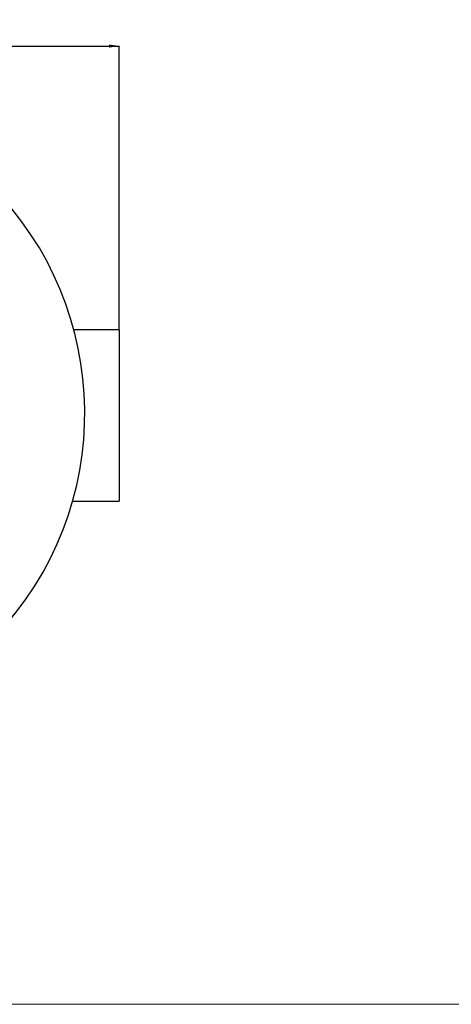
# Model space of a CAD drawing. Units: millimetres. Extents: x 0 to 10668, y 0 to 7543.
# Drawn here: x 4396 to 5528, y 0 to 2584 of the extents above; entities that cross this region are included whole.
import ezdxf

# ---------------------------------------------------------------- set-up
doc = ezdxf.new("R2010")
doc.units = ezdxf.units.MM
doc.layers.add('UPONOR-MITTA', color=6, linetype='Continuous')
doc.styles.add('SLDTEXTSTYLE0', font='TXT', dxfattribs={"width": 0.7})
doc.dimstyles.new('SLDDIMSTYLE1', dxfattribs={"dimtxt": 53.950195, "dimasz": 26.975098, "dimexe": 0, "dimexo": 0.0625, "dimgap": 13.487549, "dimtad": 1, "dimdec": 0, "dimlfac": 1.333333, "dimrnd": 1e-09, "dimzin": 12, "dimdsep": 46, "dimtxsty": 'SLDTEXTSTYLE0', "dimsah": 1, "dimcen": 0.09, "dimadec": 0, "dimazin": 3, "dimtfac": 1, "dimtdec": 0, "dimtofl": 0, "dimtmove": 0, "dimatfit": 3, "dimfxl": 0, "dimfrac": 2, "dimtolj": 1, "dimtzin": 12, "dimarcsym": 0})

# ---------------------------------------------------------------- blocks, each defined once
blk = doc.blocks.new('Uusi uponor rak pohja a3 _1')
at = {"color": 7, "linetype": 'Continuous', "lineweight": 18}
blk.add_line((0, 0), (10668, 0), dxfattribs=at)
blk = doc.blocks.new('_D_6')
at = {"layer": 'UPONOR-MITTA'}
for p, q in [((2782, 1770.8), (2782, 2515.7)), ((2782, 2514.7), (4657, 2514.7)), ((4657, 1770.8), (4657, 2515.7))]:
    blk.add_line(p, q, dxfattribs=at)
for points in [[(2782, 2514.7), (2809, 2510.6), (2809, 2518.9)], [(4657, 2514.7), (4630, 2518.9), (4630, 2510.6)]]:
    blk.add_solid(points, dxfattribs=at)
at = {"layer": 'UPONOR-MITTA', "insert": (3629.7, 2583), "char_height": 52.92, "attachment_point": 1, "style": 'SLDTEXTSTYLE0'}
blk.add_mtext('2500', dxfattribs=at)

msp = doc.modelspace()

# ---------------------------------------------------------------- linework, layer by layer
at = {"color": 7, "linetype": 'Continuous', "lineweight": 25}
for p, q in [((4657, 1769.79), (4538.09, 1769.79)), ((4657, 1769.79), (4657, 1319.79)), ((4534.71, 1319.79), (4657, 1319.79))]:
    msp.add_line(p, q, dxfattribs=at)
msp.add_arc((3719.34, 1550.92), 847.5, 141.66302, 136.53097, dxfattribs=at)

# ---------------------------------------------------------------- block references
at = {"layer": 'UPONOR-MITTA'}
msp.add_blockref('Uusi uponor rak pohja a3 _1', (-0.32, -0.32), dxfattribs=at)
msp.add_blockref('Uusi uponor rak pohja a3 _1', (-0.32, -0.32), dxfattribs=at)

# ---------------------------------------------------------------- dimensions: what is measured, and where the dimension line sits
dim = msp.add_linear_dim(base=(4657, 2514.74), p1=(2782, 1769.79), p2=(4657, 1769.79), dimstyle='SLDDIMSTYLE1', dxfattribs=at)
dim.commit()
dim.dimension.update_dxf_attribs({"geometry": '_D_6', "text_midpoint": (3719.5, 2514.74), "dimtype": 160})

doc.saveas('drawing.dxf')
